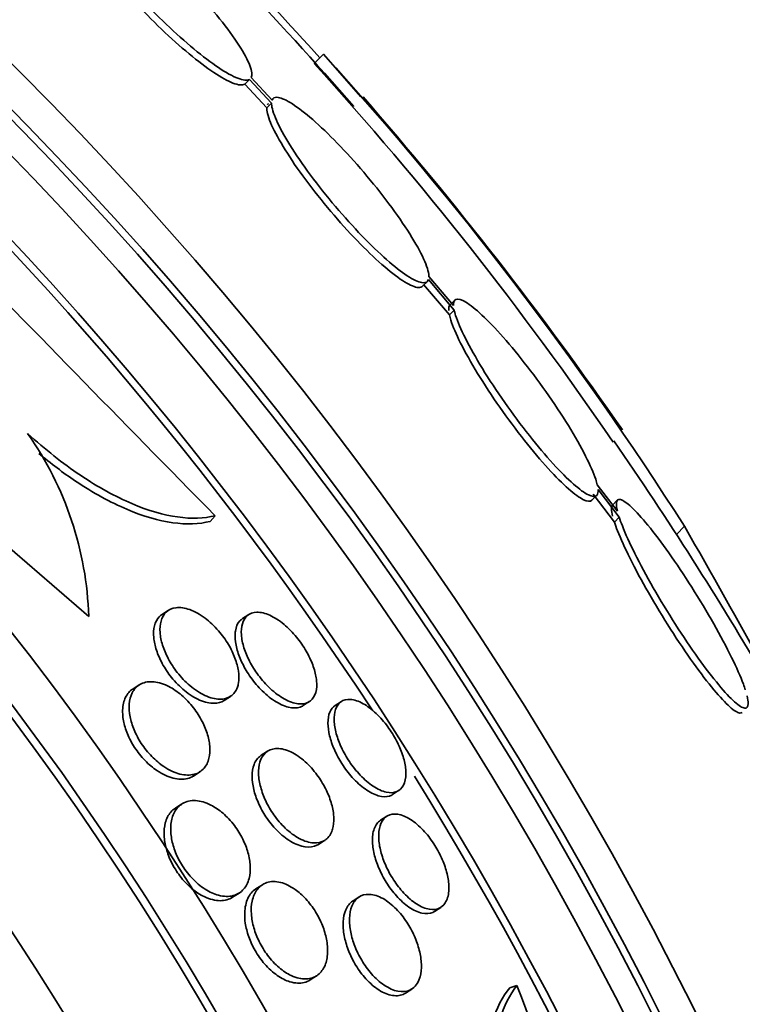
# Model space of a CAD drawing. Units: millimetres. Extents: x 0 to 780, y 0 to 1164.
# Drawn here: x 425 to 430, y 750 to 757 of the extents above; entities that cross this region are included whole.
import ezdxf
from ezdxf import colors
from ezdxf.entities.mleader import LeaderData, LeaderLine
from ezdxf.math import Vec2, Vec3

# ---------------------------------------------------------------- set-up
doc = ezdxf.new("R2010")
doc.units = ezdxf.units.MM
doc.layers.add('DV1_Défaut', color=7, linetype='Continuous')
doc.layers.add('Défaut', color=7, linetype='Continuous')

# ---------------------------------------------------------------- blocks, each defined once
blk = doc.blocks.new('_DOT')
at = {"color": 0}
blk.add_line((0, 0), (-1, 0), dxfattribs=at)
at = {"color": 0, "const_width": 0.333}
blk.add_lwpolyline([(-0.1665, 0, 1), (0.1665, 0, 1)], format="xyb", close=True, dxfattribs=at)
blk = doc.blocks.new('SE')
at = {"layer": 'DV1_Défaut', "color": 7, "linetype": 'Continuous', "lineweight": 35}
for p, q in [((426.8735, 756.7699), (426.8026, 756.6991)), ((426.4863, 756.422), (426.3279, 756.5922)), ((426.315, 756.5783), (426.279, 756.5423)), ((426.279, 756.5423), (426.446, 756.3628)), ((426.315, 756.5783), (426.482, 756.3989)), ((426.482, 756.3989), (426.446, 756.3628)), ((426.4932, 756.4326), (426.4845, 756.4239)), ((427.6222, 755.016), (427.6584, 755.0522)), ((427.63, 755.0292), (427.8244, 754.7989)), ((427.6662, 755.0653), (427.8607, 754.8351)), ((427.8558, 754.8691), (427.6696, 755.0895)), ((427.8659, 754.9106), (427.8298, 754.8745)), ((427.8607, 754.8351), (427.8244, 754.7989)), ((429.0934, 753.3151), (428.9411, 753.5157)), ((428.9466, 753.4806), (429.1064, 753.2701)), ((428.8997, 753.3988), (428.9362, 753.4353)), ((428.9101, 753.4442), (429.0699, 753.2336)), ((429.0917, 753.3979), (429.0554, 753.3616)), ((426.0555, 753.2819), (426.0183, 753.2391)), ((429.1064, 753.2701), (429.0699, 753.2336)), ((424.4509, 753.0845), (425.1012, 752.5205)), ((425.7041, 752.567), (425.656, 752.5361)), ((426.3098, 752.5346), (426.2628, 752.5043)), ((425.483, 752.0032), (425.4337, 751.9715)), ((426.1232, 751.8854), (426.1712, 751.9162)), ((426.7196, 751.8469), (426.7668, 751.8773)), ((427.0091, 751.8776), (426.9625, 751.8477)), ((426.452, 751.5023), (426.404, 751.4715)), ((425.8917, 751.3149), (425.9407, 751.3464)), ((427.3948, 751.1746), (427.4415, 751.2046)), ((425.8051, 751.1039), (425.7555, 751.072)), ((427.3518, 751.0108), (427.3044, 750.9803)), ((426.8361, 750.7982), (426.8843, 750.8292)), ((426.4125, 750.4934), (426.3633, 750.4618)), ((426.188, 750.399), (426.2375, 750.4308)), ((427.1432, 750.4013), (427.0953, 750.3705)), ((427.7129, 750.2919), (427.7601, 750.3222)), ((426.7729, 749.7741), (426.8222, 749.8058)), ((427.4924, 749.6747), (427.5404, 749.7055)), ((428.3348, 749.7309), (428.2805, 749.715))]:
    blk.add_line(p, q, dxfattribs=at)
at = {"layer": 'DV1_Défaut', "color": 7, "linetype": 'Continuous', "lineweight": 18}
blk.add_line((429.5997, 753.2021), (429.5384, 753.1408), dxfattribs=at)
at = {"layer": 'DV1_Défaut', "color": 7, "linetype": 'Continuous', "lineweight": 35}
for radius in [60, 26.8336, 26.5884, 26.5347, 26.3458, 23.9761, 23.6453, 23.585, 22.6549, 22, 20.5]:
    blk.add_circle((405.6143, 737.6525), radius, dxfattribs=at)
at = {"layer": 'DV1_Défaut', "color": 7, "linetype": 'Continuous', "lineweight": 18}
blk.add_circle((405.6143, 737.6525), 57, dxfattribs=at)
at = {"layer": 'DV1_Défaut', "color": 7, "linetype": 'Continuous', "lineweight": 35}
for centre, radius, start, end in [((405.6143, 737.6525), 25.9056, 0, 326.85003), ((405.6143, 737.6525), 25.8505, 33.21814, 64.73799), ((405.6143, 737.6525), 28.5, 41.06372, 46.42456), ((399.3219, 731.8928), 37.0822, 42.075, 45.28135), ((404.7972, 737.2183), 29.4895, 40.69395, 41.52939), ((406.9685, 738.7349), 26.8602, 32.58908, 42.17823), ((407.2571, 738.9542), 26.399, 34.31857, 42.23543), ((405.6143, 737.6525), 28.6, 34.68946, 41.0806), ((742.6671, 1064.494), 443.9548, 224.118557, 224.507242), ((422.5764, 752.446), 2.5259, 1.68964, 35.21117), ((405.6143, 737.6525), 28.5, 30.30785, 34.6265), ((376.0312, 722.4945), 61.7457, 28.675409, 29.823052), ((405.6143, 737.6525), 25.8505, 0.69243, 31.9001), ((843.1166, 908.0622), 443.9738, 200.892945, 201.281437)]:
    blk.add_arc(centre, radius, start, end, dxfattribs=at)
for points, knots in [([(425.0599, 757.8657), (425.0497, 757.8486), (425.052, 757.8186), (425.0665, 757.7781), (425.081, 757.7376), (425.1083, 757.6855), (425.1462, 757.6259), (425.1837, 757.5669), (425.2328, 757.4989), (425.2894, 757.4276), (425.345, 757.3576), (425.4094, 757.2825), (425.4772, 757.2087), (425.5439, 757.136), (425.6157, 757.0627), (425.6866, 756.9947), (425.757, 756.9273), (425.8284, 756.8634), (425.895, 756.8082), (425.9618, 756.7528), (426.0256, 756.7046), (426.0813, 756.6674), (426.1377, 756.6297), (426.1873, 756.6022), (426.2263, 756.587), (426.2673, 756.571), (426.2977, 756.568), (426.315, 756.5783)], [0, 0, 0, 0, 0.113285, 0.113285, 0.113285, 0.226696, 0.226696, 0.226696, 0.339231, 0.339231, 0.339231, 0.449864, 0.449864, 0.449864, 0.558696, 0.558696, 0.558696, 0.666632, 0.666632, 0.666632, 0.774931, 0.774931, 0.774931, 0.884671, 0.884671, 0.884671, 1, 1, 1, 1]), ([(426.3279, 756.5922), (426.3369, 756.6103), (426.3336, 756.6413), (426.318, 756.6827), (426.3023, 756.724), (426.274, 756.7769), (426.2351, 756.837), (426.1966, 756.8966), (426.1467, 756.965), (426.0894, 757.0364), (426.0332, 757.1067), (425.9682, 757.1818), (425.9001, 757.2555), (425.8331, 757.328), (425.7611, 757.4011), (425.6902, 757.4687), (425.6198, 757.5358), (425.5486, 757.5992), (425.4824, 757.6539), (425.4159, 757.7087), (425.3527, 757.7562), (425.2977, 757.7927), (425.2419, 757.8296), (425.1931, 757.8562), (425.155, 757.8704), (425.1183, 757.8842), (425.0906, 757.8869), (425.0737, 757.8786)], [0, 0, 0, 0, 0.114367, 0.114367, 0.114367, 0.228866, 0.228866, 0.228866, 0.342428, 0.342428, 0.342428, 0.454073, 0.454073, 0.454073, 0.563968, 0.563968, 0.563968, 0.673035, 0.673035, 0.673035, 0.782509, 0.782509, 0.782509, 0.893431, 0.893431, 0.893431, 1, 1, 1, 1]), ([(425.0239, 757.8298), (425.0137, 757.8126), (425.0159, 757.7826), (425.0304, 757.7421), (425.045, 757.7015), (425.0722, 757.6493), (425.11, 757.5898), (425.1476, 757.5307), (425.1967, 757.4626), (425.2532, 757.3914), (425.3088, 757.3213), (425.3732, 757.2462), (425.441, 757.1724), (425.5077, 757.0998), (425.5795, 757.0264), (425.6504, 756.9585), (425.7208, 756.8911), (425.7922, 756.8272), (425.8588, 756.772), (425.9256, 756.7166), (425.9894, 756.6684), (426.0451, 756.6312), (426.1016, 756.5935), (426.1512, 756.5661), (426.1902, 756.5509), (426.2312, 756.5349), (426.2616, 756.532), (426.279, 756.5423)], [0, 0, 0, 0, 0.113294, 0.113294, 0.113294, 0.226715, 0.226715, 0.226715, 0.339257, 0.339257, 0.339257, 0.449889, 0.449889, 0.449889, 0.558713, 0.558713, 0.558713, 0.666639, 0.666639, 0.666639, 0.774929, 0.774929, 0.774929, 0.884666, 0.884666, 0.884666, 1, 1, 1, 1]), ([(427.6696, 755.0895), (427.6695, 755.0948), (427.6691, 755.1006), (427.6682, 755.1068), (427.6637, 755.1403), (427.6473, 755.1868), (427.6204, 755.2426), (427.5933, 755.2987), (427.5549, 755.3656), (427.5081, 755.4379), (427.4617, 755.5098), (427.4058, 755.589), (427.3451, 755.6689), (427.2853, 755.7474), (427.2192, 755.8288), (427.1524, 755.9061), (427.0869, 755.9818), (427.0188, 756.0557), (426.9539, 756.1213), (426.89, 756.1861), (426.8274, 756.2448), (426.7714, 756.2924), (426.7155, 756.34), (426.6646, 756.3779), (426.6227, 756.4032), (426.5804, 756.4288), (426.5462, 756.4423), (426.5226, 756.4428), (426.5045, 756.4432), (426.4923, 756.4361), (426.4863, 756.422)], [0, 0, 0, 0, 0.021027, 0.021027, 0.021027, 0.135838, 0.135838, 0.135838, 0.251209, 0.251209, 0.251209, 0.365836, 0.365836, 0.365836, 0.478522, 0.478522, 0.478522, 0.588977, 0.588977, 0.588977, 0.697909, 0.697909, 0.697909, 0.806642, 0.806642, 0.806642, 0.916532, 0.916532, 0.916532, 1, 1, 1, 1]), ([(426.482, 756.3989), (426.4819, 756.3938), (426.4822, 756.3882), (426.4828, 756.3822), (426.4864, 756.3498), (426.5019, 756.3043), (426.5278, 756.2494), (426.5539, 756.1941), (426.5914, 756.1279), (426.6373, 756.056), (426.683, 755.9845), (426.7382, 755.9055), (426.7984, 755.8256), (426.8576, 755.7471), (426.9234, 755.6655), (426.9901, 755.5878), (427.0555, 755.5117), (427.1236, 755.4373), (427.1887, 755.371), (427.2528, 755.3056), (427.3157, 755.2463), (427.3723, 755.1978), (427.4287, 755.1495), (427.4802, 755.1108), (427.5228, 755.0845), (427.5659, 755.058), (427.6011, 755.0435), (427.6256, 755.042), (427.6465, 755.0407), (427.6603, 755.0486), (427.6662, 755.0653)], [0, 0, 0, 0, 0.020775, 0.020775, 0.020775, 0.134399, 0.134399, 0.134399, 0.248659, 0.248659, 0.248659, 0.362298, 0.362298, 0.362298, 0.474054, 0.474054, 0.474054, 0.583546, 0.583546, 0.583546, 0.691434, 0.691434, 0.691434, 0.799054, 0.799054, 0.799054, 0.907809, 0.907809, 0.907809, 1, 1, 1, 1]), ([(426.446, 756.3628), (426.4459, 756.3577), (426.4461, 756.3521), (426.4468, 756.3462), (426.4504, 756.3137), (426.4658, 756.2682), (426.4917, 756.2132), (426.5178, 756.158), (426.5553, 756.0916), (426.6011, 756.0198), (426.6468, 755.9483), (426.702, 755.8692), (426.7622, 755.7893), (426.8214, 755.7107), (426.8872, 755.6291), (426.9539, 755.5514), (427.0192, 755.4753), (427.0873, 755.4009), (427.1524, 755.3346), (427.2165, 755.2692), (427.2795, 755.2099), (427.336, 755.1615), (427.3924, 755.1132), (427.4439, 755.0744), (427.4866, 755.0482), (427.5297, 755.0217), (427.5648, 755.0072), (427.5894, 755.0057), (427.6035, 755.0049), (427.6143, 755.0082), (427.6217, 755.0156)], [0, 0, 0, 0, 0.021426, 0.021426, 0.021426, 0.138577, 0.138577, 0.138577, 0.256387, 0.256387, 0.256387, 0.373554, 0.373554, 0.373554, 0.488773, 0.488773, 0.488773, 0.601648, 0.601648, 0.601648, 0.712865, 0.712865, 0.712865, 0.823805, 0.823805, 0.823805, 0.935919, 0.935919, 0.935919, 1, 1, 1, 1]), ([(428.9411, 753.5157), (428.9382, 753.5282), (428.9344, 753.542), (428.9295, 753.5569), (428.914, 753.6045), (428.8879, 753.6647), (428.8533, 753.7327), (428.8182, 753.8017), (428.7734, 753.8806), (428.7226, 753.9629), (428.6719, 754.045), (428.6137, 754.1329), (428.5529, 754.2191), (428.4932, 754.3037), (428.4293, 754.389), (428.3668, 754.4676), (428.3058, 754.5441), (428.2444, 754.6164), (428.1879, 754.678), (428.1326, 754.7383), (428.0805, 754.7901), (428.0359, 754.8291), (427.9917, 754.8677), (427.9537, 754.8947), (427.9249, 754.9082), (427.8958, 754.9218), (427.8752, 754.922), (427.8645, 754.9091), (427.8578, 754.9009), (427.8548, 754.8874), (427.8558, 754.8691)], [0, 0, 0, 0, 0.035678, 0.035678, 0.035678, 0.150134, 0.150134, 0.150134, 0.26632, 0.26632, 0.26632, 0.382324, 0.382324, 0.382324, 0.496274, 0.496274, 0.496274, 0.607276, 0.607276, 0.607276, 0.715807, 0.715807, 0.715807, 0.823381, 0.823381, 0.823381, 0.93182, 0.93182, 0.93182, 1, 1, 1, 1]), ([(427.83, 754.8748), (427.8295, 754.8742), (427.8289, 754.8736), (427.8284, 754.8729), (427.8216, 754.8647), (427.8187, 754.8512), (427.8196, 754.8329)], [0, 0, 0, 0, 0.0726418, 0.0726418, 0.0726418, 1, 1, 1, 1]), ([(427.8607, 754.8351), (427.8633, 754.8229), (427.8669, 754.8095), (427.8715, 754.795), (427.8863, 754.7485), (427.9117, 754.6892), (427.9456, 754.6219), (427.9799, 754.5537), (428.024, 754.4753), (428.0741, 754.3934), (428.1243, 754.3114), (428.182, 754.2236), (428.2424, 754.1372), (428.3018, 754.0523), (428.3655, 753.9665), (428.4281, 753.8873), (428.489, 753.8102), (428.5506, 753.7371), (428.6074, 753.6747), (428.663, 753.6136), (428.7155, 753.5609), (428.7607, 753.5211), (428.8054, 753.4816), (428.8441, 753.4537), (428.8737, 753.4393), (428.9035, 753.4248), (428.9249, 753.4236), (428.9365, 753.4356), (428.9447, 753.4441), (428.9481, 753.4594), (428.9466, 753.4806)], [0, 0, 0, 0, 0.03516, 0.03516, 0.03516, 0.148494, 0.148494, 0.148494, 0.263649, 0.263649, 0.263649, 0.378789, 0.378789, 0.378789, 0.491993, 0.491993, 0.491993, 0.602238, 0.602238, 0.602238, 0.709908, 0.709908, 0.709908, 0.816518, 0.816518, 0.816518, 0.923952, 0.923952, 0.923952, 1, 1, 1, 1]), ([(427.8244, 754.7989), (427.8271, 754.7867), (427.8307, 754.7733), (427.8353, 754.7588), (427.8501, 754.7122), (427.8754, 754.6529), (427.9092, 754.5856), (427.9436, 754.5173), (427.9876, 754.4389), (428.0377, 754.3569), (428.0879, 754.275), (428.1455, 754.187), (428.2059, 754.1007), (428.2653, 754.0158), (428.329, 753.9299), (428.3916, 753.8507), (428.4525, 753.7735), (428.5141, 753.7005), (428.5709, 753.638), (428.6264, 753.577), (428.679, 753.5243), (428.7241, 753.4845), (428.7688, 753.445), (428.8075, 753.4171), (428.8371, 753.4027), (428.8667, 753.3884), (428.888, 753.3871), (428.8996, 753.3987)], [0, 0, 0, 0, 0.038099, 0.038099, 0.038099, 0.160908, 0.160908, 0.160908, 0.285699, 0.285699, 0.285699, 0.410473, 0.410473, 0.410473, 0.533142, 0.533142, 0.533142, 0.652592, 0.652592, 0.652592, 0.769242, 0.769242, 0.769242, 0.88474, 0.88474, 0.88474, 1, 1, 1, 1]), ([(424.6401, 753.9024), (424.7725, 753.7817), (424.9055, 753.6769), (425.1727, 753.4976), (425.3034, 753.426), (425.5507, 753.3206), (425.6676, 753.2869), (425.8779, 753.2572), (425.9733, 753.2608), (426.0555, 753.2819)], [0, 0, 0, 0, 0.25, 0.25, 0.5, 0.5, 0.75, 0.75, 1, 1, 1, 1]), ([(424.7235, 753.7528), (424.8158, 753.6756), (424.9084, 753.6059), (425.135, 753.4541), (425.2658, 753.3825), (425.5132, 753.2772), (425.6302, 753.2436), (425.8406, 753.2141), (425.9361, 753.2179), (426.0183, 753.2391)], [0, 0, 0, 0, 0.188118, 0.188118, 0.458745, 0.458745, 0.729373, 0.729373, 1, 1, 1, 1]), ([(430.0586, 751.9671), (430.0543, 751.9801), (430.0495, 751.9939), (430.0441, 752.0084), (430.0228, 752.0654), (429.9922, 752.135), (429.9548, 752.2114), (429.9167, 752.2893), (429.8705, 752.3765), (429.82, 752.4657), (429.7691, 752.5556), (429.7123, 752.6502), (429.6545, 752.7414), (429.5976, 752.8311), (429.5381, 752.9201), (429.4812, 753.0004), (429.4261, 753.0781), (429.3719, 753.1499), (429.3234, 753.2091), (429.2766, 753.2664), (429.2338, 753.3136), (429.1988, 753.3465), (429.1645, 753.3788), (429.1367, 753.3983), (429.1176, 753.4036), (429.0985, 753.4089), (429.0876, 753.4001), (429.0855, 753.3783), (429.0841, 753.3633), (429.0868, 753.3419), (429.0934, 753.3151)], [0, 0, 0, 0, 0.028908, 0.028908, 0.028908, 0.143508, 0.143508, 0.143508, 0.260502, 0.260502, 0.260502, 0.378348, 0.378348, 0.378348, 0.494256, 0.494256, 0.494256, 0.60635, 0.60635, 0.60635, 0.714617, 0.714617, 0.714617, 0.820736, 0.820736, 0.820736, 0.92713, 0.92713, 0.92713, 1, 1, 1, 1]), ([(429.0572, 753.3634), (429.0514, 753.3575), (429.0485, 753.3468), (429.0487, 753.3317), (429.0489, 753.3177), (429.0517, 753.2999), (429.0569, 753.2786)], [0, 0, 0, 0, 0.5229965, 0.5229965, 0.5229965, 1, 1, 1, 1]), ([(429.1064, 753.2701), (429.113, 753.2501), (429.121, 753.228), (429.1303, 753.2042), (429.1537, 753.1447), (429.1862, 753.0732), (429.2251, 752.9955), (429.2649, 752.9157), (429.3126, 752.8271), (429.3641, 752.737), (429.416, 752.6464), (429.4733, 752.5517), (429.5313, 752.4609), (429.5882, 752.3718), (429.6473, 752.2839), (429.7035, 752.2053), (429.7578, 752.1294), (429.8109, 752.06), (429.858, 752.0035), (429.9035, 751.9488), (429.9447, 751.9047), (429.9779, 751.8749), (430.0106, 751.8457), (430.0366, 751.8295), (430.0539, 751.8274), (430.0713, 751.8253), (430.0804, 751.8374), (430.0807, 751.8623), (430.0809, 751.8774), (430.0779, 751.8973), (430.0719, 751.9213)], [0, 0, 0, 0, 0.045214, 0.045214, 0.045214, 0.158699, 0.158699, 0.158699, 0.275117, 0.275117, 0.275117, 0.392197, 0.392197, 0.392197, 0.507167, 0.507167, 0.507167, 0.618202, 0.618202, 0.618202, 0.725418, 0.725418, 0.725418, 0.830667, 0.830667, 0.830667, 0.936493, 0.936493, 0.936493, 1, 1, 1, 1]), ([(429.0699, 753.2336), (429.0764, 753.2136), (429.0844, 753.1915), (429.0938, 753.1677), (429.1172, 753.1082), (429.1496, 753.0367), (429.1884, 752.9589), (429.2282, 752.8791), (429.2758, 752.7905), (429.3274, 752.7003), (429.3792, 752.6096), (429.4365, 752.5148), (429.4944, 752.424), (429.5513, 752.3348), (429.6104, 752.247), (429.6666, 752.1683), (429.7209, 752.0924), (429.774, 752.023), (429.821, 751.9664), (429.8665, 751.9118), (429.9077, 751.8677), (429.941, 751.8379), (429.9736, 751.8087), (429.9996, 751.7925), (430.017, 751.7905), (430.0246, 751.7896), (430.0306, 751.7914), (430.035, 751.7958)], [0, 0, 0, 0, 0.051523, 0.051523, 0.051523, 0.180925, 0.180925, 0.180925, 0.313684, 0.313684, 0.313684, 0.447202, 0.447202, 0.447202, 0.578304, 0.578304, 0.578304, 0.704903, 0.704903, 0.704903, 0.827132, 0.827132, 0.827132, 0.94711, 0.94711, 0.94711, 1, 1, 1, 1]), ([(426.2237, 751.9853), (426.2132, 751.9556), (426.1956, 751.9325), (426.1729, 751.9173), (426.1502, 751.9022), (426.1217, 751.8945), (426.0896, 751.8951), (426.0566, 751.8958), (426.0188, 751.9052), (425.9793, 751.9234), (425.9424, 751.9405), (425.9028, 751.9661), (425.8647, 751.9985), (425.8316, 752.0267), (425.7986, 752.061), (425.7695, 752.0982), (425.744, 752.1308), (425.7208, 752.1664), (425.7019, 752.202), (425.684, 752.2357), (425.6695, 752.2701), (425.6592, 752.3027), (425.6486, 752.3364), (425.6422, 752.369), (425.64, 752.3984), (425.6377, 752.4308), (425.6403, 752.4602), (425.6472, 752.485), (425.655, 752.513), (425.6684, 752.536), (425.6861, 752.5528), (425.7057, 752.5715), (425.7311, 752.5831), (425.7604, 752.5867), (425.791, 752.5906), (425.8268, 752.5858), (425.8649, 752.572), (425.9014, 752.5589), (425.9411, 752.5369), (425.9802, 752.5074), (426.0146, 752.4814), (426.0497, 752.4485), (426.0814, 752.4117), (426.1089, 752.3798), (426.1347, 752.3441), (426.1562, 752.3078), (426.1762, 752.2742), (426.193, 752.2393), (426.2056, 752.2058), (426.2184, 752.172), (426.2271, 752.1388), (426.2316, 752.1084), (426.2364, 752.0755), (426.2365, 752.0452), (426.2322, 752.0189), (426.2302, 752.0069), (426.2274, 751.9957), (426.2237, 751.9853)], [0, 0, 0, 0, 0.063648, 0.063648, 0.063648, 0.127177, 0.127177, 0.127177, 0.192529, 0.192529, 0.192529, 0.253785, 0.253785, 0.253785, 0.306944, 0.306944, 0.306944, 0.35325, 0.35325, 0.35325, 0.397, 0.397, 0.397, 0.442265, 0.442265, 0.442265, 0.492049, 0.492049, 0.492049, 0.548162, 0.548162, 0.548162, 0.610457, 0.610457, 0.610457, 0.675768, 0.675768, 0.675768, 0.738337, 0.738337, 0.738337, 0.793429, 0.793429, 0.793429, 0.841131, 0.841131, 0.841131, 0.885222, 0.885222, 0.885222, 0.929819, 0.929819, 0.929819, 0.978102, 0.978102, 0.978102, 1, 1, 1, 1]), ([(426.1233, 751.8854), (426.1023, 751.8719), (426.0766, 751.8647), (426.0479, 751.8642), (426.0154, 751.8636), (425.9779, 751.8718), (425.9386, 751.8889), (425.9016, 751.9051), (425.8618, 751.9298), (425.8233, 751.9615), (425.7897, 751.9892), (425.7561, 752.0232), (425.7263, 752.0604), (425.7003, 752.0928), (425.6764, 752.1285), (425.6569, 752.1642), (425.6386, 752.1978), (425.6236, 752.2323), (425.6128, 752.2651), (425.6017, 752.2988), (425.5948, 752.3316), (425.5921, 752.3613), (425.5892, 752.3938), (425.5912, 752.4235), (425.5975, 752.4487), (425.6046, 752.4772), (425.6173, 752.5007), (425.6342, 752.5183), (425.6408, 752.525), (425.648, 752.5309), (425.6559, 752.536)], [0, 0, 0, 0, 0.115429, 0.115429, 0.115429, 0.246184, 0.246184, 0.246184, 0.369502, 0.369502, 0.369502, 0.476784, 0.476784, 0.476784, 0.56988, 0.56988, 0.56988, 0.657263, 0.657263, 0.657263, 0.74722, 0.74722, 0.74722, 0.845907, 0.845907, 0.845907, 0.957142, 0.957142, 0.957142, 1, 1, 1, 1]), ([(426.2087, 752.4103), (426.2136, 752.4421), (426.2251, 752.468), (426.2419, 752.4866), (426.2481, 752.4934), (426.255, 752.4993), (426.2627, 752.5042)], [0, 0, 0, 0, 0.730305, 0.730305, 0.730305, 1, 1, 1, 1]), ([(426.8227, 752.0176), (426.8241, 751.9823), (426.8189, 751.9516), (426.8083, 751.9274), (426.7978, 751.9033), (426.7815, 751.8851), (426.761, 751.8739), (426.7391, 751.8618), (426.7118, 751.8573), (426.681, 751.861), (426.65, 751.8647), (426.6145, 751.877), (426.5776, 751.8974), (426.5432, 751.9165), (426.5065, 751.9435), (426.4713, 751.9764), (426.4402, 752.0055), (426.4092, 752.0402), (426.3818, 752.0771), (426.3571, 752.1104), (426.3346, 752.1465), (426.3162, 752.1821), (426.2984, 752.2165), (426.284, 752.2515), (426.2737, 752.2843), (426.263, 752.3184), (426.2566, 752.3512), (426.2543, 752.3804), (426.2519, 752.4123), (426.2544, 752.441), (426.2613, 752.4647), (426.2689, 752.4911), (426.2819, 752.5121), (426.2993, 752.5268), (426.3181, 752.5427), (426.3426, 752.5514), (426.3707, 752.5522), (426.3996, 752.553), (426.4333, 752.5454), (426.469, 752.5293), (426.503, 752.514), (426.5399, 752.4905), (426.5761, 752.4602), (426.6085, 752.4332), (426.6413, 752.3999), (426.6711, 752.3634), (426.6976, 752.3308), (426.7225, 752.2947), (426.7435, 752.2584), (426.7632, 752.224), (426.78, 752.1886), (426.7926, 752.1548), (426.8055, 752.1205), (426.8143, 752.087), (426.819, 752.0566), (426.821, 752.0431), (426.8223, 752.03), (426.8227, 752.0176)], [0, 0, 0, 0, 0.058751, 0.058751, 0.058751, 0.117267, 0.117267, 0.117267, 0.179796, 0.179796, 0.179796, 0.243099, 0.243099, 0.243099, 0.302223, 0.302223, 0.302223, 0.354469, 0.354469, 0.354469, 0.401303, 0.401303, 0.401303, 0.446376, 0.446376, 0.446376, 0.493153, 0.493153, 0.493153, 0.544183, 0.544183, 0.544183, 0.600811, 0.600811, 0.600811, 0.662456, 0.662456, 0.662456, 0.72595, 0.72595, 0.72595, 0.786406, 0.786406, 0.786406, 0.840374, 0.840374, 0.840374, 0.888366, 0.888366, 0.888366, 0.933638, 0.933638, 0.933638, 0.979695, 0.979695, 0.979695, 1, 1, 1, 1]), ([(426.7197, 751.8471), (426.7126, 751.8425), (426.705, 751.8388), (426.6968, 751.836), (426.6722, 751.8276), (426.6423, 751.8272), (426.6093, 751.835), (426.5767, 751.8429), (426.5401, 751.8592), (426.5028, 751.8835), (426.4687, 751.9057), (426.4329, 751.9354), (426.3992, 751.97), (426.3695, 752.0006), (426.3406, 752.0361), (426.3155, 752.073), (426.2926, 752.1067), (426.2721, 752.1426), (426.2559, 752.1777), (426.2398, 752.2121), (426.2274, 752.2466), (426.2191, 752.2786), (426.2104, 752.3124), (426.2061, 752.3443), (426.206, 752.3725), (426.206, 752.3859), (426.2069, 752.3985), (426.2087, 752.4103)], [0, 0, 0, 0, 0.050402, 0.050402, 0.050402, 0.202257, 0.202257, 0.202257, 0.352973, 0.352973, 0.352973, 0.49112, 0.49112, 0.49112, 0.612672, 0.612672, 0.612672, 0.723178, 0.723178, 0.723178, 0.831706, 0.831706, 0.831706, 0.946109, 0.946109, 0.946109, 1, 1, 1, 1]), ([(425.695, 751.9966), (425.7263, 751.9817), (425.759, 751.9609), (425.7907, 751.9352), (425.8226, 751.9094), (425.8543, 751.8776), (425.8826, 751.8427), (425.9084, 751.811), (425.932, 751.7757), (425.9513, 751.7401), (425.9694, 751.7067), (425.9842, 751.6722), (425.9947, 751.6393), (426.0057, 751.6052), (426.0124, 751.572), (426.015, 751.5415), (426.0179, 751.5079), (426.0158, 751.4769), (426.0095, 751.4502), (426.0023, 751.4196), (425.9894, 751.3938), (425.9722, 751.3738), (425.9528, 751.3513), (425.9274, 751.3356), (425.898, 751.3278), (425.8665, 751.3195), (425.8295, 751.32), (425.7898, 751.33), (425.7515, 751.3397), (425.7094, 751.3588), (425.6678, 751.3868), (425.6375, 751.4073), (425.6066, 751.4329), (425.5779, 751.4624), (425.5491, 751.4919), (425.5216, 751.5261), (425.4983, 751.5618), (425.4769, 751.5946), (425.4584, 751.6294), (425.4442, 751.6635), (425.4302, 751.6972), (425.42, 751.731), (425.4138, 751.7625), (425.4072, 751.7966), (425.4052, 751.8289), (425.4074, 751.8577), (425.4098, 751.8903), (425.4176, 751.9192), (425.4297, 751.943), (425.4434, 751.9702), (425.4631, 751.9914), (425.487, 752.0057), (425.5133, 752.0213), (425.5455, 752.0289), (425.5811, 752.0274), (425.6158, 752.026), (425.6549, 752.0158), (425.695, 751.9966)], [0, 0, 0, 0, 0.049848, 0.049848, 0.049848, 0.100048, 0.100048, 0.100048, 0.145634, 0.145634, 0.145634, 0.188322, 0.188322, 0.188322, 0.232375, 0.232375, 0.232375, 0.281085, 0.281085, 0.281085, 0.336651, 0.336651, 0.336651, 0.399451, 0.399451, 0.399451, 0.466597, 0.466597, 0.466597, 0.531594, 0.531594, 0.531594, 0.578616, 0.578616, 0.578616, 0.625906, 0.625906, 0.625906, 0.669078, 0.669078, 0.669078, 0.711771, 0.711771, 0.711771, 0.757874, 0.757874, 0.757874, 0.810171, 0.810171, 0.810171, 0.869973, 0.869973, 0.869973, 0.935845, 0.935845, 0.935845, 1, 1, 1, 1]), ([(425.3577, 751.7828), (425.3554, 751.8226), (425.3602, 751.8586), (425.3706, 751.8883), (425.381, 751.9179), (425.3973, 751.9421), (425.4179, 751.9598), (425.4229, 751.964), (425.4281, 751.9679), (425.4336, 751.9714)], [0, 0, 0, 0, 0.448003, 0.448003, 0.448003, 0.893317, 0.893317, 0.893317, 1, 1, 1, 1]), ([(427.3948, 751.1746), (427.3877, 751.17), (427.38, 751.1664), (427.3717, 751.1638), (427.3481, 751.1563), (427.3194, 751.1569), (427.2879, 751.166), (427.2571, 751.1749), (427.2227, 751.1922), (427.1878, 751.2173), (427.1559, 751.2401), (427.1226, 751.2701), (427.0914, 751.3048), (427.0636, 751.3357), (427.0366, 751.3713), (427.013, 751.4082), (426.9911, 751.4425), (426.9716, 751.479), (426.956, 751.5145), (426.9405, 751.5499), (426.9284, 751.5853), (426.9203, 751.6182), (426.9117, 751.653), (426.9075, 751.6859), (426.9074, 751.7148), (426.9073, 751.7465), (426.9123, 751.7743), (426.9215, 751.7965), (426.9309, 751.819), (426.9449, 751.8364), (426.9625, 751.8477)], [0, 0, 0, 0, 0.043706, 0.043706, 0.043706, 0.168963, 0.168963, 0.168963, 0.291548, 0.291548, 0.291548, 0.403336, 0.403336, 0.403336, 0.502805, 0.502805, 0.502805, 0.595029, 0.595029, 0.595029, 0.686969, 0.686969, 0.686969, 0.784457, 0.784457, 0.784457, 0.891383, 0.891383, 0.891383, 1, 1, 1, 1]), ([(427.4961, 751.3335), (427.4959, 751.2986), (427.4895, 751.2687), (427.4778, 751.2458), (427.4662, 751.223), (427.449, 751.2064), (427.4278, 751.1973), (427.4055, 751.1878), (427.378, 751.1861), (427.3475, 751.1929), (427.3174, 751.1996), (427.2834, 751.2148), (427.2486, 751.238), (427.2165, 751.2592), (427.1827, 751.288), (427.1507, 751.3218), (427.1222, 751.352), (427.0942, 751.3872), (427.0695, 751.4241), (427.0468, 751.4582), (427.0263, 751.4946), (427.0096, 751.5304), (426.9932, 751.5658), (426.98, 751.6014), (426.9709, 751.6347), (426.9613, 751.6698), (426.9559, 751.7031), (426.9546, 751.7327), (426.9533, 751.765), (426.9569, 751.7936), (426.9648, 751.8169), (426.9734, 751.8425), (426.9874, 751.8624), (427.0057, 751.8753), (427.0251, 751.8891), (427.0498, 751.8953), (427.078, 751.8932), (427.1063, 751.8911), (427.1389, 751.8805), (427.1731, 751.8615), (427.205, 751.8438), (427.2393, 751.8182), (427.2726, 751.7866), (427.3024, 751.7582), (427.3322, 751.7242), (427.3591, 751.6876), (427.3836, 751.6542), (427.4063, 751.6177), (427.4252, 751.5814), (427.4436, 751.5461), (427.459, 751.5101), (427.4703, 751.476), (427.4821, 751.4406), (427.4899, 751.4065), (427.4936, 751.3757), (427.4953, 751.3609), (427.4961, 751.3468), (427.4961, 751.3335)], [0, 0, 0, 0, 0.059815, 0.059815, 0.059815, 0.119452, 0.119452, 0.119452, 0.181994, 0.181994, 0.181994, 0.243756, 0.243756, 0.243756, 0.300534, 0.300534, 0.300534, 0.351047, 0.351047, 0.351047, 0.397499, 0.397499, 0.397499, 0.443355, 0.443355, 0.443355, 0.491635, 0.491635, 0.491635, 0.544428, 0.544428, 0.544428, 0.602478, 0.602478, 0.602478, 0.664477, 0.664477, 0.664477, 0.726801, 0.726801, 0.726801, 0.785052, 0.785052, 0.785052, 0.837102, 0.837102, 0.837102, 0.88439, 0.88439, 0.88439, 0.930158, 0.930158, 0.930158, 0.977517, 0.977517, 0.977517, 1, 1, 1, 1]), ([(425.8919, 751.3151), (425.8786, 751.3065), (425.8637, 751.3001), (425.8477, 751.2959), (425.816, 751.2878), (425.7788, 751.2884), (425.739, 751.2987), (425.7006, 751.3086), (425.6583, 751.328), (425.6167, 751.3562), (425.5864, 751.3767), (425.5557, 751.4024), (425.5271, 751.4319), (425.4984, 751.4615), (425.471, 751.4957), (425.4478, 751.5314), (425.4265, 751.5641), (425.4082, 751.599), (425.3942, 751.633), (425.3802, 751.6667), (425.3701, 751.7004), (425.3641, 751.732), (425.3608, 751.7495), (425.3587, 751.7665), (425.3577, 751.7828)], [0, 0, 0, 0, 0.091881, 0.091881, 0.091881, 0.273805, 0.273805, 0.273805, 0.449633, 0.449633, 0.449633, 0.576553, 0.576553, 0.576553, 0.704188, 0.704188, 0.704188, 0.820806, 0.820806, 0.820806, 0.93629, 0.93629, 0.93629, 1, 1, 1, 1]), ([(426.8361, 750.7982), (426.8324, 750.7959), (426.8286, 750.7937), (426.8247, 750.7918), (426.7996, 750.7793), (426.769, 750.775), (426.7353, 750.7798), (426.7019, 750.7845), (426.6644, 750.7984), (426.6262, 750.8212), (426.5917, 750.8417), (426.5556, 750.8704), (426.5218, 750.9048), (426.4926, 750.9346), (426.4643, 750.9696), (426.4398, 751.0065), (426.4177, 751.0398), (426.3981, 751.0757), (426.3826, 751.1109), (426.3672, 751.1457), (426.3554, 751.1808), (426.3475, 751.2138), (426.3392, 751.249), (426.3351, 751.2827), (426.3352, 751.3128), (426.3353, 751.3464), (426.3405, 751.3764), (426.35, 751.4013), (426.3606, 751.4293), (426.3768, 751.4516), (426.3973, 751.4668), (426.3995, 751.4685), (426.4017, 751.47), (426.404, 751.4715)], [0, 0, 0, 0, 0.020174, 0.020174, 0.020174, 0.149904, 0.149904, 0.149904, 0.27825, 0.27825, 0.27825, 0.393839, 0.393839, 0.393839, 0.493199, 0.493199, 0.493199, 0.582477, 0.582477, 0.582477, 0.67051, 0.67051, 0.67051, 0.764474, 0.764474, 0.764474, 0.869376, 0.869376, 0.869376, 0.987349, 0.987349, 0.987349, 1, 1, 1, 1]), ([(426.9371, 750.8964), (426.9253, 750.8665), (426.9068, 750.8434), (426.8834, 750.8286), (426.86, 750.8139), (426.831, 750.8071), (426.7986, 750.8092), (426.7661, 750.8113), (426.7292, 750.8225), (426.6912, 750.8428), (426.6565, 750.8613), (426.6196, 750.8883), (426.5847, 750.9216), (426.5546, 750.9504), (426.5249, 750.985), (426.499, 751.0219), (426.4758, 751.0549), (426.455, 751.0908), (426.4382, 751.1264), (426.4218, 751.161), (426.4088, 751.1963), (426.3998, 751.2296), (426.3903, 751.2649), (426.385, 751.2988), (426.3838, 751.3295), (426.3825, 751.3635), (426.3861, 751.3943), (426.394, 751.4202), (426.4029, 751.4493), (426.4173, 751.473), (426.436, 751.49), (426.4565, 751.5087), (426.4826, 751.5198), (426.5124, 751.5222), (426.5429, 751.5248), (426.5782, 751.5183), (426.6153, 751.5025), (426.6499, 751.4878), (426.6873, 751.4643), (426.7236, 751.4335), (426.7552, 751.4067), (426.787, 751.3733), (426.8154, 751.3366), (426.8404, 751.3043), (426.8636, 751.2684), (426.8828, 751.2323), (426.9011, 751.1979), (426.9162, 751.1623), (426.9274, 751.1282), (426.939, 751.093), (426.9465, 751.0586), (426.95, 751.0271), (426.9538, 750.9926), (426.9528, 750.9608), (426.9476, 750.9335), (426.9451, 750.9201), (426.9415, 750.9078), (426.9371, 750.8964)], [0, 0, 0, 0, 0.064492, 0.064492, 0.064492, 0.128949, 0.128949, 0.128949, 0.193609, 0.193609, 0.193609, 0.252615, 0.252615, 0.252615, 0.303441, 0.303441, 0.303441, 0.348606, 0.348606, 0.348606, 0.39252, 0.39252, 0.39252, 0.438921, 0.438921, 0.438921, 0.490475, 0.490475, 0.490475, 0.548511, 0.548511, 0.548511, 0.61208, 0.61208, 0.61208, 0.677111, 0.677111, 0.677111, 0.737724, 0.737724, 0.737724, 0.790418, 0.790418, 0.790418, 0.836681, 0.836681, 0.836681, 0.880624, 0.880624, 0.880624, 0.926096, 0.926096, 0.926096, 0.975963, 0.975963, 0.975963, 1, 1, 1, 1]), ([(426.0244, 751.0954), (426.0544, 751.08), (426.0855, 751.0589), (426.1154, 751.033), (426.1454, 751.0071), (426.175, 750.9754), (426.2011, 750.9408), (426.225, 750.9091), (426.2467, 750.8739), (426.2643, 750.8386), (426.281, 750.8048), (426.2944, 750.7701), (426.3037, 750.7368), (426.3136, 750.7018), (426.3192, 750.6676), (426.3208, 750.6363), (426.3226, 750.6011), (426.3195, 750.5688), (426.3121, 750.5407), (426.3037, 750.5084), (426.2895, 750.481), (426.271, 750.4598), (426.2501, 750.4359), (426.2232, 750.4192), (426.1923, 750.411), (426.1596, 750.4023), (426.1214, 750.4029), (426.0808, 750.4138), (426.0485, 750.4225), (426.0139, 750.438), (425.9794, 750.4601), (425.9448, 750.4824), (425.9093, 750.5122), (425.877, 750.5473), (425.8492, 750.5775), (425.823, 750.6126), (425.8011, 750.649), (425.7814, 750.6819), (425.7646, 750.7168), (425.7519, 750.7509), (425.7391, 750.7853), (425.7302, 750.8197), (425.7252, 750.8519), (425.7197, 750.8873), (425.7188, 750.9208), (425.722, 750.9507), (425.7257, 750.985), (425.7348, 751.0155), (425.7481, 751.0406), (425.7633, 751.0694), (425.7846, 751.0919), (425.81, 751.1069), (425.8378, 751.1233), (425.8715, 751.1312), (425.9085, 751.1292), (425.944, 751.1273), (425.9838, 751.1161), (426.0244, 751.0954)], [0, 0, 0, 0, 0.04783, 0.04783, 0.04783, 0.095981, 0.095981, 0.095981, 0.140083, 0.140083, 0.140083, 0.182118, 0.182118, 0.182118, 0.226323, 0.226323, 0.226323, 0.275919, 0.275919, 0.275919, 0.33299, 0.33299, 0.33299, 0.397516, 0.397516, 0.397516, 0.46575, 0.46575, 0.46575, 0.519809, 0.519809, 0.519809, 0.574378, 0.574378, 0.574378, 0.621242, 0.621242, 0.621242, 0.663369, 0.663369, 0.663369, 0.705875, 0.705875, 0.705875, 0.752608, 0.752608, 0.752608, 0.806256, 0.806256, 0.806256, 0.86785, 0.86785, 0.86785, 0.935226, 0.935226, 0.935226, 1, 1, 1, 1]), ([(426.188, 750.399), (426.1614, 750.3819), (426.1291, 750.3728), (426.0933, 750.373), (426.0568, 750.3732), (426.0155, 750.3831), (425.9732, 750.4035), (425.9421, 750.4185), (425.9097, 750.4395), (425.8786, 750.4657), (425.8473, 750.492), (425.8164, 750.5245), (425.7894, 750.5602), (425.7654, 750.5919), (425.7437, 750.627), (425.7263, 750.6623), (425.7097, 750.6959), (425.6965, 750.7305), (425.6874, 750.7637), (425.6777, 750.7987), (425.6722, 750.8328), (425.6707, 750.8641), (425.669, 750.8995), (425.6723, 750.932), (425.6798, 750.9603), (425.6883, 750.9929), (425.7026, 751.0207), (425.7212, 751.0421), (425.7313, 751.0539), (425.7429, 751.0639), (425.7555, 751.072)], [0, 0, 0, 0, 0.1319539, 0.1319539, 0.1319539, 0.267065, 0.267065, 0.267065, 0.3657933, 0.3657933, 0.3657933, 0.4652936, 0.4652936, 0.4652936, 0.5531724, 0.5531724, 0.5531724, 0.636515, 0.636515, 0.636515, 0.7243736, 0.7243736, 0.7243736, 0.8233938, 0.8233938, 0.8233938, 0.9377684, 0.9377684, 0.9377684, 1, 1, 1, 1]), ([(427.8199, 750.445), (427.8171, 750.4095), (427.808, 750.3794), (427.7938, 750.3569), (427.7796, 750.3343), (427.7599, 750.3186), (427.7363, 750.311), (427.7119, 750.303), (427.6825, 750.3035), (427.6504, 750.3131), (427.6197, 750.3223), (427.5855, 750.3402), (427.5512, 750.366), (427.5204, 750.3892), (427.4886, 750.4196), (427.459, 750.4546), (427.4327, 750.4856), (427.4075, 750.5212), (427.3857, 750.5581), (427.3653, 750.5926), (427.3473, 750.6292), (427.3331, 750.6649), (427.3186, 750.7011), (427.3077, 750.7372), (427.3007, 750.7707), (427.2931, 750.8068), (427.2898, 750.8409), (427.2907, 750.871), (427.2916, 750.9042), (427.2976, 750.9333), (427.3078, 750.9566), (427.319, 750.9823), (427.3356, 751.0017), (427.3563, 751.0135), (427.3781, 751.0259), (427.4051, 751.0302), (427.4351, 751.0255), (427.4645, 751.021), (427.4979, 751.0075), (427.5321, 750.9856), (427.5632, 750.9657), (427.5962, 750.938), (427.6274, 750.9047), (427.6551, 750.8752), (427.6823, 750.8405), (427.7063, 750.8037), (427.7284, 750.7698), (427.7485, 750.7332), (427.7649, 750.697), (427.7811, 750.6611), (427.7942, 750.6247), (427.8034, 750.5904), (427.8131, 750.5541), (427.8188, 750.5193), (427.8203, 750.4881), (427.8211, 750.473), (427.8209, 750.4585), (427.8199, 750.445)], [0, 0, 0, 0, 0.061541, 0.061541, 0.061541, 0.122948, 0.122948, 0.122948, 0.186462, 0.186462, 0.186462, 0.247493, 0.247493, 0.247493, 0.302187, 0.302187, 0.302187, 0.350602, 0.350602, 0.350602, 0.395931, 0.395931, 0.395931, 0.44183, 0.44183, 0.44183, 0.49118, 0.49118, 0.49118, 0.545791, 0.545791, 0.545791, 0.605855, 0.605855, 0.605855, 0.66914, 0.66914, 0.66914, 0.731144, 0.731144, 0.731144, 0.787533, 0.787533, 0.787533, 0.837376, 0.837376, 0.837376, 0.883247, 0.883247, 0.883247, 0.928736, 0.928736, 0.928736, 0.976872, 0.976872, 0.976872, 1, 1, 1, 1]), ([(427.2456, 750.8693), (427.25, 750.9038), (427.2606, 750.9327), (427.2763, 750.9537), (427.2844, 750.9646), (427.2939, 750.9735), (427.3046, 750.9804)], [0, 0, 0, 0, 0.660784, 0.660784, 0.660784, 1, 1, 1, 1]), ([(427.7128, 750.2918), (427.7086, 750.2891), (427.7042, 750.2868), (427.6997, 750.2847), (427.6766, 750.2743), (427.6484, 750.2722), (427.6173, 750.279), (427.5871, 750.2857), (427.5531, 750.3011), (427.5186, 750.3249), (427.4874, 750.3464), (427.4548, 750.3754), (427.4241, 750.4096), (427.3971, 750.4398), (427.3707, 750.4749), (427.3478, 750.5118), (427.3265, 750.546), (427.3075, 750.5825), (427.2922, 750.6185), (427.2768, 750.6545), (427.2648, 750.6907), (427.2567, 750.7246), (427.2481, 750.7609), (427.2436, 750.7954), (427.2432, 750.8262), (427.2431, 750.8414), (427.2438, 750.8558), (427.2456, 750.8693)], [0, 0, 0, 0, 0.0305332, 0.0305332, 0.0305332, 0.1868207, 0.1868207, 0.1868207, 0.3388269, 0.3388269, 0.3388269, 0.4760715, 0.4760715, 0.4760715, 0.59712, 0.59712, 0.59712, 0.7091597, 0.7091597, 0.7091597, 0.8213593, 0.8213593, 0.8213593, 0.9411707, 0.9411707, 0.9411707, 1, 1, 1, 1]), ([(426.6589, 750.4582), (426.6864, 750.4388), (426.7144, 750.4142), (426.7405, 750.3859), (426.7668, 750.3574), (426.7918, 750.3244), (426.8134, 750.2896), (426.8339, 750.2565), (426.8517, 750.2211), (426.8656, 750.1861), (426.8796, 750.151), (426.89, 750.1156), (426.8965, 750.0822), (426.9036, 750.0459), (426.9063, 750.0111), (426.9049, 749.9798), (426.9033, 749.9443), (426.8966, 749.9123), (426.8856, 749.8855), (426.8731, 749.8549), (426.8548, 749.8302), (426.8321, 749.8128), (426.8074, 749.7938), (426.7769, 749.7829), (426.7428, 749.7816), (426.7086, 749.7804), (426.6697, 749.7888), (426.6296, 749.8077), (426.5998, 749.8217), (426.5686, 749.842), (426.5384, 749.8676), (426.5081, 749.8933), (426.478, 749.9253), (426.4514, 749.9608), (426.4277, 749.9925), (426.4061, 750.0277), (426.3885, 750.0634), (426.3717, 750.0975), (426.358, 750.1329), (426.3483, 750.1669), (426.338, 750.2028), (426.3318, 750.238), (426.3294, 750.2704), (426.3268, 750.3069), (426.3291, 750.3407), (426.3354, 750.3702), (426.3426, 750.4041), (426.3554, 750.4331), (426.3725, 750.4559), (426.3917, 750.4814), (426.4167, 750.4997), (426.4458, 750.5093), (426.4762, 750.5194), (426.5119, 750.5202), (426.5502, 750.5105), (426.5845, 750.5018), (426.6219, 750.4842), (426.6589, 750.4582)], [0, 0, 0, 0, 0.045024, 0.045024, 0.045024, 0.090247, 0.090247, 0.090247, 0.133162, 0.133162, 0.133162, 0.176206, 0.176206, 0.176206, 0.222995, 0.222995, 0.222995, 0.276152, 0.276152, 0.276152, 0.336824, 0.336824, 0.336824, 0.403338, 0.403338, 0.403338, 0.470122, 0.470122, 0.470122, 0.519581, 0.519581, 0.519581, 0.569403, 0.569403, 0.569403, 0.613684, 0.613684, 0.613684, 0.655885, 0.655885, 0.655885, 0.70035, 0.70035, 0.70035, 0.750273, 0.750273, 0.750273, 0.807598, 0.807598, 0.807598, 0.872007, 0.872007, 0.872007, 0.939473, 0.939473, 0.939473, 1, 1, 1, 1]), ([(426.2791, 750.281), (426.2805, 750.323), (426.2891, 750.3603), (426.3031, 750.3904), (426.3172, 750.4205), (426.337, 750.4443), (426.3612, 750.4604), (426.3619, 750.4609), (426.3626, 750.4614), (426.3633, 750.4618)], [0, 0, 0, 0, 0.493782, 0.493782, 0.493782, 0.985301, 0.985301, 0.985301, 1, 1, 1, 1]), ([(427.5945, 749.7732), (427.5796, 749.7375), (427.5558, 749.7114), (427.5259, 749.6976), (427.5004, 749.6858), (427.4697, 749.6826), (427.4362, 749.6891), (427.4038, 749.6953), (427.3678, 749.7108), (427.3316, 749.7354), (427.2996, 749.7571), (427.2665, 749.7865), (427.2358, 749.8214), (427.2094, 749.8515), (427.184, 749.8866), (427.1622, 749.9233), (427.1421, 749.9572), (427.1246, 749.9933), (427.1107, 750.0288), (427.0967, 750.0648), (427.0862, 750.101), (427.0795, 750.135), (427.0723, 750.1719), (427.0693, 750.207), (427.0704, 750.2385), (427.0716, 750.2738), (427.0779, 750.3052), (427.0884, 750.3312), (427.1001, 750.3602), (427.1174, 750.383), (427.1388, 750.3982), (427.1617, 750.4145), (427.19, 750.4225), (427.2215, 750.4209), (427.2525, 750.4194), (427.2877, 750.4085), (427.3239, 750.3882), (427.3563, 750.3699), (427.3906, 750.3432), (427.4231, 750.3102), (427.4511, 750.2816), (427.4786, 750.2474), (427.5027, 750.2107), (427.5245, 750.1775), (427.5442, 750.1414), (427.5601, 750.1054), (427.5759, 750.0698), (427.5885, 750.0334), (427.5972, 749.9989), (427.6065, 749.9622), (427.6117, 749.9266), (427.613, 749.8943), (427.6143, 749.8584), (427.6108, 749.8258), (427.6031, 749.7981), (427.6006, 749.7894), (427.5978, 749.7811), (427.5945, 749.7732)], [0, 0, 0, 0, 0.076658, 0.076658, 0.076658, 0.141823, 0.141823, 0.141823, 0.204722, 0.204722, 0.204722, 0.260124, 0.260124, 0.260124, 0.307873, 0.307873, 0.307873, 0.351853, 0.351853, 0.351853, 0.396368, 0.396368, 0.396368, 0.444708, 0.444708, 0.444708, 0.499043, 0.499043, 0.499043, 0.559859, 0.559859, 0.559859, 0.624857, 0.624857, 0.624857, 0.688745, 0.688745, 0.688745, 0.746037, 0.746037, 0.746037, 0.795411, 0.795411, 0.795411, 0.840021, 0.840021, 0.840021, 0.884121, 0.884121, 0.884121, 0.93116, 0.93116, 0.93116, 0.983573, 0.983573, 0.983573, 1, 1, 1, 1]), ([(427.4923, 749.6746), (427.4866, 749.671), (427.4807, 749.6679), (427.4746, 749.6652), (427.4485, 749.6541), (427.4172, 749.6516), (427.3832, 749.659), (427.3507, 749.666), (427.3145, 749.6823), (427.2783, 749.7076), (427.2465, 749.7298), (427.2136, 749.7597), (427.1834, 749.7948), (427.1572, 749.8252), (427.1322, 749.8603), (427.1108, 749.897), (427.0911, 749.931), (427.0738, 749.9672), (427.0604, 750.0026), (427.0467, 750.0386), (427.0365, 750.0748), (427.0302, 750.1087), (427.0233, 750.1456), (427.0208, 750.1807), (427.0223, 750.2119), (427.024, 750.2471), (427.0307, 750.2783), (427.0417, 750.3039), (427.054, 750.3325), (427.0719, 750.3549), (427.0939, 750.3695), (427.0944, 750.3698), (427.0949, 750.3702), (427.0954, 750.3705)], [0, 0, 0, 0, 0.030881, 0.030881, 0.030881, 0.161747, 0.161747, 0.161747, 0.287065, 0.287065, 0.287065, 0.397045, 0.397045, 0.397045, 0.491896, 0.491896, 0.491896, 0.579611, 0.579611, 0.579611, 0.668754, 0.668754, 0.668754, 0.765822, 0.765822, 0.765822, 0.875049, 0.875049, 0.875049, 0.997213, 0.997213, 0.997213, 1, 1, 1, 1]), ([(426.7727, 749.774), (426.7593, 749.7654), (426.7445, 749.7589), (426.7286, 749.7549), (426.697, 749.7469), (426.6601, 749.7482), (426.621, 749.76), (426.5904, 749.7693), (426.5576, 749.7853), (426.5252, 749.8077), (426.4926, 749.8302), (426.4593, 749.8601), (426.4291, 749.8949), (426.4028, 749.9253), (426.378, 749.9603), (426.3573, 749.9966), (426.3383, 750.03), (426.3221, 750.0654), (426.3099, 750.0999), (426.2974, 750.1352), (426.2886, 750.1705), (426.2837, 750.2036), (426.2797, 750.2307), (426.2782, 750.2568), (426.2791, 750.281)], [0, 0, 0, 0, 0.090585, 0.090585, 0.090585, 0.271081, 0.271081, 0.271081, 0.411752, 0.411752, 0.411752, 0.553642, 0.553642, 0.553642, 0.676974, 0.676974, 0.676974, 0.789988, 0.789988, 0.789988, 0.905462, 0.905462, 0.905462, 1, 1, 1, 1]), ([(428.2143, 748.2907), (428.1809, 748.4089), (428.1546, 748.5244), (428.1075, 748.8005), (428.0955, 748.953), (428.1014, 749.2294), (428.1195, 749.3526), (428.1813, 749.5613), (428.2255, 749.6482), (428.2805, 749.715)], [0, 0, 0, 0, 0.187374, 0.187374, 0.45825, 0.45825, 0.729125, 0.729125, 1, 1, 1, 1]), ([(428.3187, 748.1473), (428.2611, 748.3217), (428.2186, 748.4903), (428.1628, 748.8167), (428.1508, 748.9691), (428.1565, 749.2455), (428.1744, 749.3687), (428.2359, 749.5772), (428.28, 749.6641), (428.3348, 749.7309)], [0, 0, 0, 0, 0.25, 0.25, 0.5, 0.5, 0.75, 0.75, 1, 1, 1, 1])]:
    blk.add_open_spline(points, degree=3, knots=knots, dxfattribs=at)
blk.add_open_spline([(426.4576, 756.397), (426.4546, 756.394), (426.4521, 756.3903), (426.4503, 756.3859)], degree=3, dxfattribs=at)

msp = doc.modelspace()

# ---------------------------------------------------------------- block references
at = {"layer": 'Défaut'}
msp.add_blockref('SE', (0, 0), dxfattribs=at)

# ---------------------------------------------------------------- leaders
at = {"layer": 'Défaut', "color": 7, "linetype": 'Continuous', "lineweight": 18}
ml = msp.add_multileader_mtext('Standard', dxfattribs=at)
ml.set_content('{\\pxsm0.9;\\fSolid Edge ISO|b1||i0||c0|p34;\\W1.;28/08/2017\\P}', color=256)
ml.set_leader_properties()
ml.set_arrow_properties(name='DOT')
ml.build(insert=Vec2(0, 0))
ml.multileader.update_dxf_attribs({"leader_type": 0, "dogleg_length": 0, "arrow_head_size": 12})
ctx = ml.context
ctx.base_point, ctx.char_height, ctx.arrow_head_size, ctx.landing_gap_size = Vec3(656.6018, 1156.9733), 12, 12, 4.2
notes = []
notes.append((ctx, [(0, (0, 0, 0), (0, 0), (1, 0), 1, [])]))
ctx.mtext.insert = Vec3(658.6018, 1163.0934)
for ctx, leaders in notes:
    for number, flags, end, landing, length, lines in leaders:
        leader = LeaderData()
        leader.index, (leader.has_last_leader_line, leader.has_dogleg_vector, leader.attachment_direction) = number, flags
        leader.last_leader_point, leader.dogleg_vector, leader.dogleg_length = Vec3(end), Vec3(landing), length
        for number, points, colour, breaks in lines:
            line = LeaderLine()
            line.index, line.vertices, line.color, line.breaks = number, Vec3.list(points), colors.encode_raw_color(colour), breaks
            leader.lines.append(line)
        ctx.leaders.append(leader)

doc.saveas('drawing.dxf')
